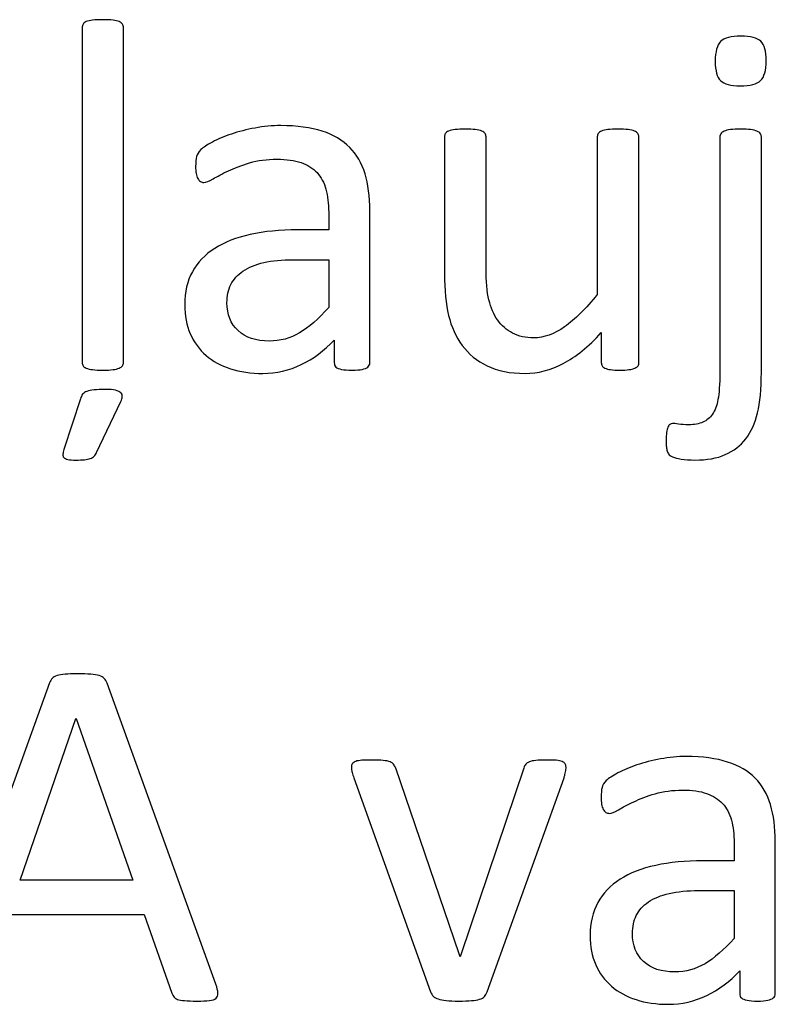
# Model space of a CAD drawing. Units: millimetres. Extents: x -99 to 101, y -140 to 124.
# Drawn here: x -89 to -83, y -123 to -115 of the extents above; entities that cross this region are included whole.
import ezdxf

# ---------------------------------------------------------------- set-up
doc = ezdxf.new("R2010")
doc.units = ezdxf.units.MM
doc.header["$MEASUREMENT"] = 0
doc.layers.add('Layer 1', color=7, linetype='Continuous')

msp = doc.modelspace()

# ---------------------------------------------------------------- linework, layer by layer
at = {"layer": 'Layer 1', "color": 250}
for points, knots in [([(-88.0386, -117.3632), (-88.0386, -117.3738), (-88.0415, -117.3837), (-88.0472, -117.3908), (-88.0472, -117.3908), (-88.0528, -117.3986), (-88.062, -117.405), (-88.0741, -117.4106), (-88.0741, -117.4106), (-88.0868, -117.4163), (-88.1039, -117.4206), (-88.1258, -117.4234), (-88.1258, -117.4234), (-88.1485, -117.4262), (-88.1769, -117.4277), (-88.2116, -117.4277), (-88.2116, -117.4277), (-88.2442, -117.4277), (-88.2718, -117.4262), (-88.2945, -117.4234), (-88.2945, -117.4234), (-88.3165, -117.4206), (-88.3342, -117.4163), (-88.347, -117.4106), (-88.347, -117.4106), (-88.3604, -117.405), (-88.3696, -117.3986), (-88.3739, -117.3908), (-88.3739, -117.3908), (-88.3788, -117.3837), (-88.3817, -117.3738), (-88.3817, -117.3632), (-88.3817, -117.3632), (-88.3817, -117.3632), (-88.3817, -114.5891), (-88.3817, -114.5891), (-88.3817, -114.5891), (-88.3817, -114.5778), (-88.3788, -114.5679), (-88.3739, -114.5601), (-88.3739, -114.5601), (-88.3696, -114.5516), (-88.3604, -114.5445), (-88.347, -114.5388), (-88.347, -114.5388), (-88.3342, -114.5338), (-88.3165, -114.5296), (-88.2945, -114.5267), (-88.2945, -114.5267), (-88.2718, -114.5239), (-88.2442, -114.5225), (-88.2116, -114.5225), (-88.2116, -114.5225), (-88.1769, -114.5225), (-88.1485, -114.5239), (-88.1258, -114.5267), (-88.1258, -114.5267), (-88.1039, -114.5296), (-88.0868, -114.5338), (-88.0741, -114.5388), (-88.0741, -114.5388), (-88.062, -114.5445), (-88.0528, -114.5516), (-88.0472, -114.5601), (-88.0472, -114.5601), (-88.0415, -114.5679), (-88.0386, -114.5778), (-88.0386, -114.5891), (-88.0386, -114.5891), (-88.0386, -114.5891), (-88.0386, -117.3632), (-88.0386, -117.3632)], [0, 0, 0, 0, 0.052632, 0.052632, 0.052632, 0.052632, 0.105263, 0.105263, 0.105263, 0.105263, 0.157895, 0.157895, 0.157895, 0.157895, 0.210526, 0.210526, 0.210526, 0.210526, 0.263158, 0.263158, 0.263158, 0.263158, 0.315789, 0.315789, 0.315789, 0.315789, 0.368421, 0.368421, 0.368421, 0.368421, 0.421053, 0.421053, 0.421053, 0.421053, 0.473684, 0.473684, 0.473684, 0.473684, 0.526316, 0.526316, 0.526316, 0.526316, 0.578947, 0.578947, 0.578947, 0.578947, 0.631579, 0.631579, 0.631579, 0.631579, 0.684211, 0.684211, 0.684211, 0.684211, 0.736842, 0.736842, 0.736842, 0.736842, 0.789474, 0.789474, 0.789474, 0.789474, 0.842105, 0.842105, 0.842105, 0.842105, 0.894737, 0.894737, 0.894737, 0.894737, 1, 1, 1, 1]), ([(-82.7132, -114.8627), (-82.7132, -114.9435), (-82.7288, -114.9981), (-82.7585, -115.0271), (-82.7585, -115.0271), (-82.789, -115.0562), (-82.8457, -115.0704), (-82.9272, -115.0704), (-82.9272, -115.0704), (-83.0073, -115.0704), (-83.0619, -115.0562), (-83.0909, -115.0278), (-83.0909, -115.0278), (-83.12, -114.9995), (-83.1349, -114.9463), (-83.1349, -114.8669), (-83.1349, -114.8669), (-83.1349, -114.7869), (-83.12, -114.7323), (-83.0902, -114.7032), (-83.0902, -114.7032), (-83.0605, -114.6742), (-83.0045, -114.6593), (-82.923, -114.6593), (-82.923, -114.6593), (-82.8415, -114.6593), (-82.7862, -114.6735), (-82.7571, -114.7018), (-82.7571, -114.7018), (-82.7281, -114.7302), (-82.7132, -114.784), (-82.7132, -114.8627)], [0, 0, 0, 0, 0.111111, 0.111111, 0.111111, 0.111111, 0.222222, 0.222222, 0.222222, 0.222222, 0.333333, 0.333333, 0.333333, 0.333333, 0.444444, 0.444444, 0.444444, 0.444444, 0.555556, 0.555556, 0.555556, 0.555556, 0.666667, 0.666667, 0.666667, 0.666667, 0.777778, 0.777778, 0.777778, 0.777778, 1, 1, 1, 1]), ([(-85.9975, -117.3653), (-85.9975, -117.3816), (-86.0032, -117.3943), (-86.0145, -117.4021), (-86.0145, -117.4021), (-86.0251, -117.4106), (-86.0407, -117.417), (-86.0599, -117.4213), (-86.0599, -117.4213), (-86.0797, -117.4255), (-86.1081, -117.4277), (-86.1449, -117.4277), (-86.1449, -117.4277), (-86.1811, -117.4277), (-86.2101, -117.4255), (-86.2314, -117.4213), (-86.2314, -117.4213), (-86.2526, -117.417), (-86.2682, -117.4106), (-86.2782, -117.4021), (-86.2782, -117.4021), (-86.2881, -117.3943), (-86.2923, -117.3816), (-86.2923, -117.3653), (-86.2923, -117.3653), (-86.2923, -117.3653), (-86.2923, -117.1782), (-86.2923, -117.1782), (-86.2923, -117.1782), (-86.3745, -117.2654), (-86.4653, -117.3334), (-86.5659, -117.3816), (-86.5659, -117.3816), (-86.6658, -117.4298), (-86.7722, -117.4546), (-86.8841, -117.4546), (-86.8841, -117.4546), (-86.9827, -117.4546), (-87.072, -117.4418), (-87.1513, -117.4156), (-87.1513, -117.4156), (-87.2307, -117.3901), (-87.2988, -117.3532), (-87.3548, -117.305), (-87.3548, -117.305), (-87.4107, -117.2561), (-87.4547, -117.1966), (-87.4859, -117.1264), (-87.4859, -117.1264), (-87.5163, -117.0556), (-87.5319, -116.9755), (-87.5319, -116.8855), (-87.5319, -116.8855), (-87.5319, -116.7799), (-87.5107, -116.6891), (-87.4682, -116.6112), (-87.4682, -116.6112), (-87.4249, -116.5339), (-87.3633, -116.4694), (-87.2832, -116.4184), (-87.2832, -116.4184), (-87.2031, -116.3667), (-87.1046, -116.3284), (-86.9883, -116.3029), (-86.9883, -116.3029), (-86.8721, -116.2774), (-86.741, -116.2646), (-86.5957, -116.2646), (-86.5957, -116.2646), (-86.5957, -116.2646), (-86.3384, -116.2646), (-86.3384, -116.2646), (-86.3384, -116.2646), (-86.3384, -116.2646), (-86.3384, -116.1193), (-86.3384, -116.1193), (-86.3384, -116.1193), (-86.3384, -116.047), (-86.3462, -115.9832), (-86.3611, -115.9279), (-86.3611, -115.9279), (-86.3767, -115.8727), (-86.4008, -115.8266), (-86.4348, -115.7904), (-86.4348, -115.7904), (-86.4688, -115.7536), (-86.5128, -115.7259), (-86.5666, -115.7068), (-86.5666, -115.7068), (-86.6205, -115.6884), (-86.6871, -115.6792), (-86.7658, -115.6792), (-86.7658, -115.6792), (-86.8508, -115.6792), (-86.926, -115.6891), (-86.9933, -115.7089), (-86.9933, -115.7089), (-87.0606, -115.7295), (-87.1194, -115.7515), (-87.1698, -115.7756), (-87.1698, -115.7756), (-87.2208, -115.7997), (-87.2626, -115.8216), (-87.2966, -115.8422), (-87.2966, -115.8422), (-87.3307, -115.862), (-87.3555, -115.872), (-87.3725, -115.872), (-87.3725, -115.872), (-87.3831, -115.872), (-87.393, -115.8691), (-87.4015, -115.8642), (-87.4015, -115.8642), (-87.41, -115.8585), (-87.4171, -115.85), (-87.4235, -115.8386), (-87.4235, -115.8386), (-87.4292, -115.828), (-87.4341, -115.8138), (-87.437, -115.7961), (-87.437, -115.7961), (-87.4398, -115.7791), (-87.4412, -115.76), (-87.4412, -115.7394), (-87.4412, -115.7394), (-87.4412, -115.7047), (-87.4384, -115.677), (-87.4334, -115.6572), (-87.4334, -115.6572), (-87.4285, -115.6374), (-87.4171, -115.6182), (-87.398, -115.5998), (-87.398, -115.5998), (-87.3796, -115.5821), (-87.3477, -115.5608), (-87.3016, -115.5367), (-87.3016, -115.5367), (-87.2562, -115.5126), (-87.2038, -115.4906), (-87.1443, -115.4701), (-87.1443, -115.4701), (-87.0847, -115.4502), (-87.0195, -115.4339), (-86.9486, -115.4205), (-86.9486, -115.4205), (-86.8785, -115.407), (-86.8069, -115.4006), (-86.7346, -115.4006), (-86.7346, -115.4006), (-86.6006, -115.4006), (-86.4865, -115.4162), (-86.3923, -115.4467), (-86.3923, -115.4467), (-86.298, -115.4772), (-86.2222, -115.5218), (-86.1641, -115.5807), (-86.1641, -115.5807), (-86.1059, -115.6395), (-86.0634, -115.7125), (-86.0372, -115.7997), (-86.0372, -115.7997), (-86.011, -115.8868), (-85.9975, -115.9882), (-85.9975, -116.1044), (-85.9975, -116.1044), (-85.9975, -116.1044), (-85.9975, -117.3653), (-85.9975, -117.3653)], [0, 0, 0, 0, 0.023256, 0.023256, 0.023256, 0.023256, 0.046512, 0.046512, 0.046512, 0.046512, 0.069767, 0.069767, 0.069767, 0.069767, 0.093023, 0.093023, 0.093023, 0.093023, 0.116279, 0.116279, 0.116279, 0.116279, 0.139535, 0.139535, 0.139535, 0.139535, 0.162791, 0.162791, 0.162791, 0.162791, 0.186047, 0.186047, 0.186047, 0.186047, 0.209302, 0.209302, 0.209302, 0.209302, 0.232558, 0.232558, 0.232558, 0.232558, 0.255814, 0.255814, 0.255814, 0.255814, 0.27907, 0.27907, 0.27907, 0.27907, 0.302326, 0.302326, 0.302326, 0.302326, 0.325581, 0.325581, 0.325581, 0.325581, 0.348837, 0.348837, 0.348837, 0.348837, 0.372093, 0.372093, 0.372093, 0.372093, 0.395349, 0.395349, 0.395349, 0.395349, 0.418605, 0.418605, 0.418605, 0.418605, 0.44186, 0.44186, 0.44186, 0.44186, 0.465116, 0.465116, 0.465116, 0.465116, 0.488372, 0.488372, 0.488372, 0.488372, 0.511628, 0.511628, 0.511628, 0.511628, 0.534884, 0.534884, 0.534884, 0.534884, 0.55814, 0.55814, 0.55814, 0.55814, 0.581395, 0.581395, 0.581395, 0.581395, 0.604651, 0.604651, 0.604651, 0.604651, 0.627907, 0.627907, 0.627907, 0.627907, 0.651163, 0.651163, 0.651163, 0.651163, 0.674419, 0.674419, 0.674419, 0.674419, 0.697674, 0.697674, 0.697674, 0.697674, 0.72093, 0.72093, 0.72093, 0.72093, 0.744186, 0.744186, 0.744186, 0.744186, 0.767442, 0.767442, 0.767442, 0.767442, 0.790698, 0.790698, 0.790698, 0.790698, 0.813953, 0.813953, 0.813953, 0.813953, 0.837209, 0.837209, 0.837209, 0.837209, 0.860465, 0.860465, 0.860465, 0.860465, 0.883721, 0.883721, 0.883721, 0.883721, 0.906977, 0.906977, 0.906977, 0.906977, 0.930233, 0.930233, 0.930233, 0.930233, 0.953488, 0.953488, 0.953488, 0.953488, 1, 1, 1, 1]), ([(-83.7678, -117.3632), (-83.7678, -117.3738), (-83.7699, -117.3837), (-83.7749, -117.3908), (-83.7749, -117.3908), (-83.7799, -117.3986), (-83.7884, -117.405), (-83.8011, -117.4106), (-83.8011, -117.4106), (-83.8132, -117.4163), (-83.8295, -117.4206), (-83.85, -117.4234), (-83.85, -117.4234), (-83.8699, -117.4262), (-83.8947, -117.4277), (-83.9237, -117.4277), (-83.9237, -117.4277), (-83.9556, -117.4277), (-83.9811, -117.4262), (-84.0017, -117.4234), (-84.0017, -117.4234), (-84.0215, -117.4206), (-84.0371, -117.4163), (-84.0492, -117.4106), (-84.0492, -117.4106), (-84.0612, -117.405), (-84.069, -117.3986), (-84.0733, -117.3908), (-84.0733, -117.3908), (-84.0768, -117.3837), (-84.079, -117.3738), (-84.079, -117.3632), (-84.079, -117.3632), (-84.079, -117.3632), (-84.079, -117.1158), (-84.079, -117.1158), (-84.079, -117.1158), (-84.186, -117.2335), (-84.2909, -117.3192), (-84.3951, -117.3731), (-84.3951, -117.3731), (-84.4985, -117.4277), (-84.6041, -117.4546), (-84.7105, -117.4546), (-84.7105, -117.4546), (-84.8352, -117.4546), (-84.9401, -117.4333), (-85.0251, -117.3922), (-85.0251, -117.3922), (-85.1102, -117.3504), (-85.1789, -117.2944), (-85.2314, -117.2228), (-85.2314, -117.2228), (-85.2845, -117.1512), (-85.3221, -117.0683), (-85.3448, -116.9733), (-85.3448, -116.9733), (-85.3675, -116.8791), (-85.3788, -116.7636), (-85.3788, -116.6282), (-85.3788, -116.6282), (-85.3788, -116.6282), (-85.3788, -115.4942), (-85.3788, -115.4942), (-85.3788, -115.4942), (-85.3788, -115.4828), (-85.3767, -115.4736), (-85.3717, -115.4658), (-85.3717, -115.4658), (-85.3668, -115.4588), (-85.3575, -115.4517), (-85.3441, -115.4453), (-85.3441, -115.4453), (-85.3299, -115.4389), (-85.3122, -115.4354), (-85.2895, -115.4332), (-85.2895, -115.4332), (-85.2675, -115.4311), (-85.2399, -115.4297), (-85.2066, -115.4297), (-85.2066, -115.4297), (-85.1733, -115.4297), (-85.1456, -115.4311), (-85.1237, -115.4332), (-85.1237, -115.4332), (-85.1017, -115.4354), (-85.084, -115.4389), (-85.0705, -115.4453), (-85.0705, -115.4453), (-85.0577, -115.4517), (-85.0485, -115.4588), (-85.0429, -115.4658), (-85.0429, -115.4658), (-85.0372, -115.4736), (-85.0344, -115.4828), (-85.0344, -115.4942), (-85.0344, -115.4942), (-85.0344, -115.4942), (-85.0344, -116.5821), (-85.0344, -116.5821), (-85.0344, -116.5821), (-85.0344, -116.6913), (-85.0266, -116.7792), (-85.0103, -116.8451), (-85.0103, -116.8451), (-84.9947, -116.911), (-84.9706, -116.967), (-84.938, -117.013), (-84.938, -117.013), (-84.9054, -117.0598), (-84.8643, -117.0953), (-84.8146, -117.1208), (-84.8146, -117.1208), (-84.7643, -117.147), (-84.7062, -117.1598), (-84.6396, -117.1598), (-84.6396, -117.1598), (-84.5538, -117.1598), (-84.4688, -117.1293), (-84.3837, -117.0683), (-84.3837, -117.0683), (-84.298, -117.0074), (-84.2079, -116.9181), (-84.1123, -116.8004), (-84.1123, -116.8004), (-84.1123, -116.8004), (-84.1123, -115.4942), (-84.1123, -115.4942), (-84.1123, -115.4942), (-84.1123, -115.4828), (-84.1101, -115.4736), (-84.1052, -115.4658), (-84.1052, -115.4658), (-84.1002, -115.4588), (-84.091, -115.4517), (-84.0768, -115.4453), (-84.0768, -115.4453), (-84.0634, -115.4389), (-84.0456, -115.4354), (-84.0244, -115.4332), (-84.0244, -115.4332), (-84.0031, -115.4311), (-83.9748, -115.4297), (-83.94, -115.4297), (-83.94, -115.4297), (-83.9067, -115.4297), (-83.8791, -115.4311), (-83.8571, -115.4332), (-83.8571, -115.4332), (-83.8351, -115.4354), (-83.8174, -115.4389), (-83.8054, -115.4453), (-83.8054, -115.4453), (-83.7926, -115.4517), (-83.7834, -115.4588), (-83.777, -115.4658), (-83.777, -115.4658), (-83.7706, -115.4736), (-83.7678, -115.4828), (-83.7678, -115.4942), (-83.7678, -115.4942), (-83.7678, -115.4942), (-83.7678, -117.3632), (-83.7678, -117.3632)], [0, 0, 0, 0, 0.02381, 0.02381, 0.02381, 0.02381, 0.047619, 0.047619, 0.047619, 0.047619, 0.071429, 0.071429, 0.071429, 0.071429, 0.095238, 0.095238, 0.095238, 0.095238, 0.119048, 0.119048, 0.119048, 0.119048, 0.142857, 0.142857, 0.142857, 0.142857, 0.166667, 0.166667, 0.166667, 0.166667, 0.190476, 0.190476, 0.190476, 0.190476, 0.214286, 0.214286, 0.214286, 0.214286, 0.238095, 0.238095, 0.238095, 0.238095, 0.261905, 0.261905, 0.261905, 0.261905, 0.285714, 0.285714, 0.285714, 0.285714, 0.309524, 0.309524, 0.309524, 0.309524, 0.333333, 0.333333, 0.333333, 0.333333, 0.357143, 0.357143, 0.357143, 0.357143, 0.380952, 0.380952, 0.380952, 0.380952, 0.404762, 0.404762, 0.404762, 0.404762, 0.428571, 0.428571, 0.428571, 0.428571, 0.452381, 0.452381, 0.452381, 0.452381, 0.47619, 0.47619, 0.47619, 0.47619, 0.5, 0.5, 0.5, 0.5, 0.52381, 0.52381, 0.52381, 0.52381, 0.547619, 0.547619, 0.547619, 0.547619, 0.571429, 0.571429, 0.571429, 0.571429, 0.595238, 0.595238, 0.595238, 0.595238, 0.619048, 0.619048, 0.619048, 0.619048, 0.642857, 0.642857, 0.642857, 0.642857, 0.666667, 0.666667, 0.666667, 0.666667, 0.690476, 0.690476, 0.690476, 0.690476, 0.714286, 0.714286, 0.714286, 0.714286, 0.738095, 0.738095, 0.738095, 0.738095, 0.761905, 0.761905, 0.761905, 0.761905, 0.785714, 0.785714, 0.785714, 0.785714, 0.809524, 0.809524, 0.809524, 0.809524, 0.833333, 0.833333, 0.833333, 0.833333, 0.857143, 0.857143, 0.857143, 0.857143, 0.880952, 0.880952, 0.880952, 0.880952, 0.904762, 0.904762, 0.904762, 0.904762, 0.928571, 0.928571, 0.928571, 0.928571, 0.952381, 0.952381, 0.952381, 0.952381, 1, 1, 1, 1]), ([(-82.7529, -117.4461), (-82.7529, -117.5843), (-82.7628, -117.6963), (-82.784, -117.7813), (-82.784, -117.7813), (-82.8046, -117.8664), (-82.8372, -117.938), (-82.8811, -117.9961), (-82.8811, -117.9961), (-82.9258, -118.0542), (-82.9825, -118.0981), (-83.052, -118.1279), (-83.052, -118.1279), (-83.1207, -118.1577), (-83.2043, -118.1726), (-83.3029, -118.1726), (-83.3029, -118.1726), (-83.3475, -118.1726), (-83.3851, -118.1697), (-83.4163, -118.1648), (-83.4163, -118.1648), (-83.4474, -118.1591), (-83.4708, -118.1527), (-83.4878, -118.1456), (-83.4878, -118.1456), (-83.5041, -118.1385), (-83.5155, -118.1307), (-83.5219, -118.1222), (-83.5219, -118.1222), (-83.5282, -118.113), (-83.5325, -118.1024), (-83.5353, -118.091), (-83.5353, -118.091), (-83.5382, -118.079), (-83.5403, -118.0669), (-83.541, -118.0542), (-83.541, -118.0542), (-83.541, -118.0421), (-83.5417, -118.0266), (-83.5417, -118.0088), (-83.5417, -118.0088), (-83.5417, -117.984), (-83.541, -117.9621), (-83.5389, -117.9443), (-83.5389, -117.9443), (-83.5367, -117.9266), (-83.5332, -117.9117), (-83.5282, -117.9011), (-83.5282, -117.9011), (-83.5233, -117.8898), (-83.5176, -117.882), (-83.5112, -117.877), (-83.5112, -117.877), (-83.5056, -117.872), (-83.4971, -117.8699), (-83.4878, -117.8699), (-83.4878, -117.8699), (-83.4793, -117.8699), (-83.463, -117.8713), (-83.4389, -117.8749), (-83.4389, -117.8749), (-83.4148, -117.8784), (-83.3865, -117.8798), (-83.3546, -117.8798), (-83.3546, -117.8798), (-83.3092, -117.8798), (-83.2703, -117.8728), (-83.2376, -117.8593), (-83.2376, -117.8593), (-83.205, -117.8451), (-83.1781, -117.8231), (-83.1576, -117.792), (-83.1576, -117.792), (-83.137, -117.7608), (-83.1214, -117.7204), (-83.1122, -117.67), (-83.1122, -117.67), (-83.1023, -117.6204), (-83.0973, -117.5453), (-83.0973, -117.444), (-83.0973, -117.444), (-83.0973, -117.444), (-83.0973, -115.4942), (-83.0973, -115.4942), (-83.0973, -115.4942), (-83.0973, -115.4843), (-83.0945, -115.4758), (-83.0888, -115.4673), (-83.0888, -115.4673), (-83.0831, -115.4588), (-83.0739, -115.4517), (-83.0612, -115.4467), (-83.0612, -115.4467), (-83.0477, -115.441), (-83.03, -115.4368), (-83.008, -115.4339), (-83.008, -115.4339), (-82.986, -115.4311), (-82.9584, -115.4297), (-82.9251, -115.4297), (-82.9251, -115.4297), (-82.8918, -115.4297), (-82.8641, -115.4311), (-82.8422, -115.4339), (-82.8422, -115.4339), (-82.8195, -115.4368), (-82.8025, -115.441), (-82.789, -115.4467), (-82.789, -115.4467), (-82.7755, -115.4517), (-82.7663, -115.4588), (-82.7607, -115.4673), (-82.7607, -115.4673), (-82.7557, -115.4758), (-82.7529, -115.4843), (-82.7529, -115.4942), (-82.7529, -115.4942), (-82.7529, -115.4942), (-82.7529, -117.4461), (-82.7529, -117.4461)], [0, 0, 0, 0, 0.032258, 0.032258, 0.032258, 0.032258, 0.064516, 0.064516, 0.064516, 0.064516, 0.096774, 0.096774, 0.096774, 0.096774, 0.129032, 0.129032, 0.129032, 0.129032, 0.16129, 0.16129, 0.16129, 0.16129, 0.193548, 0.193548, 0.193548, 0.193548, 0.225806, 0.225806, 0.225806, 0.225806, 0.258065, 0.258065, 0.258065, 0.258065, 0.290323, 0.290323, 0.290323, 0.290323, 0.322581, 0.322581, 0.322581, 0.322581, 0.354839, 0.354839, 0.354839, 0.354839, 0.387097, 0.387097, 0.387097, 0.387097, 0.419355, 0.419355, 0.419355, 0.419355, 0.451613, 0.451613, 0.451613, 0.451613, 0.483871, 0.483871, 0.483871, 0.483871, 0.516129, 0.516129, 0.516129, 0.516129, 0.548387, 0.548387, 0.548387, 0.548387, 0.580645, 0.580645, 0.580645, 0.580645, 0.612903, 0.612903, 0.612903, 0.612903, 0.645161, 0.645161, 0.645161, 0.645161, 0.677419, 0.677419, 0.677419, 0.677419, 0.709677, 0.709677, 0.709677, 0.709677, 0.741935, 0.741935, 0.741935, 0.741935, 0.774194, 0.774194, 0.774194, 0.774194, 0.806452, 0.806452, 0.806452, 0.806452, 0.83871, 0.83871, 0.83871, 0.83871, 0.870968, 0.870968, 0.870968, 0.870968, 0.903226, 0.903226, 0.903226, 0.903226, 0.935484, 0.935484, 0.935484, 0.935484, 1, 1, 1, 1]), ([(-86.3384, -116.512), (-86.3384, -116.512), (-86.6311, -116.512), (-86.6311, -116.512), (-86.6311, -116.512), (-86.7254, -116.512), (-86.8069, -116.5197), (-86.8763, -116.5353), (-86.8763, -116.5353), (-86.9451, -116.5516), (-87.0025, -116.575), (-87.0486, -116.6062), (-87.0486, -116.6062), (-87.0939, -116.6374), (-87.128, -116.675), (-87.1492, -116.7182), (-87.1492, -116.7182), (-87.1705, -116.7621), (-87.1811, -116.8118), (-87.1811, -116.8685), (-87.1811, -116.8685), (-87.1811, -116.9656), (-87.1506, -117.0428), (-87.089, -117.1002), (-87.089, -117.1002), (-87.0273, -117.1576), (-86.9408, -117.1867), (-86.8303, -117.1867), (-86.8303, -117.1867), (-86.7403, -117.1867), (-86.6573, -117.164), (-86.5801, -117.1179), (-86.5801, -117.1179), (-86.5035, -117.0726), (-86.4227, -117.0024), (-86.3384, -116.9081), (-86.3384, -116.9081), (-86.3384, -116.9081), (-86.3384, -116.512), (-86.3384, -116.512)], [0, 0, 0, 0, 0.090909, 0.090909, 0.090909, 0.090909, 0.181818, 0.181818, 0.181818, 0.181818, 0.272727, 0.272727, 0.272727, 0.272727, 0.363636, 0.363636, 0.363636, 0.363636, 0.454545, 0.454545, 0.454545, 0.454545, 0.545455, 0.545455, 0.545455, 0.545455, 0.636364, 0.636364, 0.636364, 0.636364, 0.727273, 0.727273, 0.727273, 0.727273, 0.818182, 0.818182, 0.818182, 0.818182, 1, 1, 1, 1]), ([(-88.3959, -117.6658), (-88.3916, -117.6509), (-88.3859, -117.6382), (-88.3774, -117.6275), (-88.3774, -117.6275), (-88.3689, -117.6176), (-88.3576, -117.6091), (-88.342, -117.6041), (-88.342, -117.6041), (-88.3271, -117.5985), (-88.3073, -117.5942), (-88.2832, -117.5914), (-88.2832, -117.5914), (-88.2584, -117.5885), (-88.2279, -117.5871), (-88.1903, -117.5871), (-88.1903, -117.5871), (-88.1542, -117.5871), (-88.1258, -117.59), (-88.1053, -117.5942), (-88.1053, -117.5942), (-88.0847, -117.5992), (-88.0698, -117.6063), (-88.0606, -117.6155), (-88.0606, -117.6155), (-88.0514, -117.624), (-88.0479, -117.6346), (-88.0486, -117.6467), (-88.0486, -117.6467), (-88.0493, -117.658), (-88.0528, -117.6715), (-88.0599, -117.6871), (-88.0599, -117.6871), (-88.0599, -117.6871), (-88.2612, -118.1088), (-88.2612, -118.1088), (-88.2612, -118.1088), (-88.2669, -118.1222), (-88.2732, -118.1336), (-88.2817, -118.1414), (-88.2817, -118.1414), (-88.2903, -118.1499), (-88.3009, -118.1563), (-88.3143, -118.1605), (-88.3143, -118.1605), (-88.3271, -118.1648), (-88.3434, -118.1676), (-88.3625, -118.1697), (-88.3625, -118.1697), (-88.3824, -118.1718), (-88.4058, -118.1726), (-88.4334, -118.1726), (-88.4334, -118.1726), (-88.4625, -118.1726), (-88.4844, -118.1711), (-88.5, -118.1676), (-88.5, -118.1676), (-88.5149, -118.164), (-88.5263, -118.1591), (-88.5334, -118.152), (-88.5334, -118.152), (-88.5397, -118.1449), (-88.5426, -118.1364), (-88.5411, -118.1251), (-88.5411, -118.1251), (-88.5397, -118.1137), (-88.5369, -118.101), (-88.5334, -118.0854), (-88.5334, -118.0854), (-88.5334, -118.0854), (-88.3959, -117.6658), (-88.3959, -117.6658)], [0, 0, 0, 0, 0.052632, 0.052632, 0.052632, 0.052632, 0.105263, 0.105263, 0.105263, 0.105263, 0.157895, 0.157895, 0.157895, 0.157895, 0.210526, 0.210526, 0.210526, 0.210526, 0.263158, 0.263158, 0.263158, 0.263158, 0.315789, 0.315789, 0.315789, 0.315789, 0.368421, 0.368421, 0.368421, 0.368421, 0.421053, 0.421053, 0.421053, 0.421053, 0.473684, 0.473684, 0.473684, 0.473684, 0.526316, 0.526316, 0.526316, 0.526316, 0.578947, 0.578947, 0.578947, 0.578947, 0.631579, 0.631579, 0.631579, 0.631579, 0.684211, 0.684211, 0.684211, 0.684211, 0.736842, 0.736842, 0.736842, 0.736842, 0.789474, 0.789474, 0.789474, 0.789474, 0.842105, 0.842105, 0.842105, 0.842105, 0.894737, 0.894737, 0.894737, 0.894737, 1, 1, 1, 1]), ([(-87.2738, -122.5175), (-87.2632, -122.548), (-87.2568, -122.5728), (-87.2561, -122.5912), (-87.2561, -122.5912), (-87.2554, -122.6104), (-87.2611, -122.6246), (-87.2717, -122.6338), (-87.2717, -122.6338), (-87.2831, -122.6437), (-87.3015, -122.6501), (-87.327, -122.6529), (-87.327, -122.6529), (-87.3525, -122.6557), (-87.3865, -122.6572), (-87.4298, -122.6572), (-87.4298, -122.6572), (-87.4723, -122.6572), (-87.507, -122.6557), (-87.5325, -122.6536), (-87.5325, -122.6536), (-87.5581, -122.6515), (-87.5772, -122.6479), (-87.5907, -122.6437), (-87.5907, -122.6437), (-87.6041, -122.6387), (-87.6133, -122.6316), (-87.6197, -122.6238), (-87.6197, -122.6238), (-87.6261, -122.6153), (-87.6318, -122.6047), (-87.6374, -122.5927), (-87.6374, -122.5927), (-87.6374, -122.5927), (-87.8678, -121.9385), (-87.8678, -121.9385), (-87.8678, -121.9385), (-87.8678, -121.9385), (-88.9848, -121.9385), (-88.9848, -121.9385), (-88.9848, -121.9385), (-88.9848, -121.9385), (-89.2052, -122.5842), (-89.2052, -122.5842), (-89.2052, -122.5842), (-89.2094, -122.5969), (-89.2151, -122.6075), (-89.2215, -122.6161), (-89.2215, -122.6161), (-89.2286, -122.6253), (-89.2385, -122.6331), (-89.252, -122.6394), (-89.252, -122.6394), (-89.2647, -122.6451), (-89.2839, -122.6501), (-89.308, -122.6529), (-89.308, -122.6529), (-89.3321, -122.6557), (-89.3632, -122.6572), (-89.4022, -122.6572), (-89.4022, -122.6572), (-89.4426, -122.6572), (-89.4752, -122.655), (-89.5007, -122.6515), (-89.5007, -122.6515), (-89.5263, -122.6479), (-89.5447, -122.6416), (-89.5546, -122.6316), (-89.5546, -122.6316), (-89.5652, -122.6224), (-89.5702, -122.6083), (-89.5695, -122.5891), (-89.5695, -122.5891), (-89.5688, -122.5707), (-89.5631, -122.5459), (-89.5518, -122.5154), (-89.5518, -122.5154), (-89.5518, -122.5154), (-88.651, -120.0199), (-88.651, -120.0199), (-88.651, -120.0199), (-88.6453, -120.0043), (-88.6382, -119.9923), (-88.629, -119.9823), (-88.629, -119.9823), (-88.6198, -119.9724), (-88.607, -119.9653), (-88.5893, -119.9597), (-88.5893, -119.9597), (-88.5723, -119.954), (-88.5503, -119.9504), (-88.5227, -119.9483), (-88.5227, -119.9483), (-88.4957, -119.9462), (-88.4617, -119.9448), (-88.4199, -119.9448), (-88.4199, -119.9448), (-88.376, -119.9448), (-88.3391, -119.9462), (-88.31, -119.9483), (-88.31, -119.9483), (-88.281, -119.9504), (-88.2576, -119.954), (-88.2399, -119.9597), (-88.2399, -119.9597), (-88.2214, -119.9653), (-88.208, -119.9731), (-88.1981, -119.9838), (-88.1981, -119.9838), (-88.1881, -119.9937), (-88.181, -120.0064), (-88.1754, -120.022), (-88.1754, -120.022), (-88.1754, -120.022), (-87.2738, -122.5175), (-87.2738, -122.5175)], [0, 0, 0, 0, 0.033333, 0.033333, 0.033333, 0.033333, 0.066667, 0.066667, 0.066667, 0.066667, 0.1, 0.1, 0.1, 0.1, 0.133333, 0.133333, 0.133333, 0.133333, 0.166667, 0.166667, 0.166667, 0.166667, 0.2, 0.2, 0.2, 0.2, 0.233333, 0.233333, 0.233333, 0.233333, 0.266667, 0.266667, 0.266667, 0.266667, 0.3, 0.3, 0.3, 0.3, 0.333333, 0.333333, 0.333333, 0.333333, 0.366667, 0.366667, 0.366667, 0.366667, 0.4, 0.4, 0.4, 0.4, 0.433333, 0.433333, 0.433333, 0.433333, 0.466667, 0.466667, 0.466667, 0.466667, 0.5, 0.5, 0.5, 0.5, 0.533333, 0.533333, 0.533333, 0.533333, 0.566667, 0.566667, 0.566667, 0.566667, 0.6, 0.6, 0.6, 0.6, 0.633333, 0.633333, 0.633333, 0.633333, 0.666667, 0.666667, 0.666667, 0.666667, 0.7, 0.7, 0.7, 0.7, 0.733333, 0.733333, 0.733333, 0.733333, 0.766667, 0.766667, 0.766667, 0.766667, 0.8, 0.8, 0.8, 0.8, 0.833333, 0.833333, 0.833333, 0.833333, 0.866667, 0.866667, 0.866667, 0.866667, 0.9, 0.9, 0.9, 0.9, 0.933333, 0.933333, 0.933333, 0.933333, 1, 1, 1, 1]), ([(-88.4305, -120.3147), (-88.4305, -120.3147), (-88.4327, -120.3147), (-88.4327, -120.3147), (-88.4327, -120.3147), (-88.4327, -120.3147), (-88.8955, -121.6543), (-88.8955, -121.6543), (-88.8955, -121.6543), (-88.8955, -121.6543), (-87.9613, -121.6543), (-87.9613, -121.6543), (-87.9613, -121.6543), (-87.9613, -121.6543), (-88.4305, -120.3147), (-88.4305, -120.3147)], [0, 0, 0, 0, 0.2, 0.2, 0.2, 0.2, 0.4, 0.4, 0.4, 0.4, 0.6, 0.6, 0.6, 0.6, 1, 1, 1, 1]), ([(-84.3715, -120.7194), (-84.3715, -120.7251), (-84.3715, -120.7308), (-84.3722, -120.7372), (-84.3722, -120.7372), (-84.3729, -120.7435), (-84.3743, -120.7499), (-84.3757, -120.757), (-84.3757, -120.757), (-84.3764, -120.7641), (-84.3786, -120.7712), (-84.3807, -120.7797), (-84.3807, -120.7797), (-84.3828, -120.7882), (-84.3849, -120.7974), (-84.3878, -120.8066), (-84.3878, -120.8066), (-84.3878, -120.8066), (-85.0249, -122.582), (-85.0249, -122.582), (-85.0249, -122.582), (-85.0306, -122.5976), (-85.0384, -122.6097), (-85.0469, -122.6196), (-85.0469, -122.6196), (-85.0561, -122.6295), (-85.0696, -122.6366), (-85.0873, -122.6423), (-85.0873, -122.6423), (-85.1057, -122.6479), (-85.1284, -122.6515), (-85.156, -122.6536), (-85.156, -122.6536), (-85.1837, -122.6557), (-85.2184, -122.6572), (-85.2602, -122.6572), (-85.2602, -122.6572), (-85.3013, -122.6572), (-85.3361, -122.6557), (-85.3637, -122.6529), (-85.3637, -122.6529), (-85.3914, -122.6501), (-85.414, -122.6458), (-85.431, -122.6401), (-85.431, -122.6401), (-85.4488, -122.6345), (-85.4622, -122.6274), (-85.4714, -122.6175), (-85.4714, -122.6175), (-85.4814, -122.6075), (-85.4892, -122.5962), (-85.4948, -122.582), (-85.4948, -122.582), (-85.4948, -122.582), (-86.1299, -120.8066), (-86.1299, -120.8066), (-86.1299, -120.8066), (-86.1355, -120.7903), (-86.1398, -120.7754), (-86.1433, -120.7634), (-86.1433, -120.7634), (-86.1469, -120.7506), (-86.149, -120.7414), (-86.1497, -120.735), (-86.1497, -120.735), (-86.1504, -120.7286), (-86.1504, -120.7237), (-86.1504, -120.7194), (-86.1504, -120.7194), (-86.1504, -120.7088), (-86.1476, -120.6989), (-86.1426, -120.6904), (-86.1426, -120.6904), (-86.137, -120.6819), (-86.1277, -120.6755), (-86.1143, -120.6705), (-86.1143, -120.6705), (-86.1015, -120.6656), (-86.0838, -120.6627), (-86.0625, -120.6613), (-86.0625, -120.6613), (-86.0413, -120.6599), (-86.0143, -120.6592), (-85.9825, -120.6592), (-85.9825, -120.6592), (-85.9421, -120.6592), (-85.9102, -120.6606), (-85.8861, -120.6627), (-85.8861, -120.6627), (-85.862, -120.6649), (-85.8428, -120.6684), (-85.8301, -120.6741), (-85.8301, -120.6741), (-85.8166, -120.6797), (-85.8074, -120.6861), (-85.801, -120.6946), (-85.801, -120.6946), (-85.7946, -120.7031), (-85.789, -120.7131), (-85.7833, -120.7258), (-85.7833, -120.7258), (-85.7833, -120.7258), (-85.256, -122.2666), (-85.256, -122.2666), (-85.256, -122.2666), (-85.256, -122.2666), (-85.2475, -122.2914), (-85.2475, -122.2914), (-85.2475, -122.2914), (-85.2475, -122.2914), (-85.2411, -122.2666), (-85.2411, -122.2666), (-85.2411, -122.2666), (-85.2411, -122.2666), (-84.7202, -120.7258), (-84.7202, -120.7258), (-84.7202, -120.7258), (-84.7173, -120.7131), (-84.7124, -120.7031), (-84.7053, -120.6946), (-84.7053, -120.6946), (-84.6989, -120.6861), (-84.6883, -120.6797), (-84.6755, -120.6741), (-84.6755, -120.6741), (-84.6621, -120.6684), (-84.6443, -120.6649), (-84.6217, -120.6627), (-84.6217, -120.6627), (-84.5983, -120.6606), (-84.5685, -120.6592), (-84.5309, -120.6592), (-84.5309, -120.6592), (-84.499, -120.6592), (-84.4728, -120.6599), (-84.4523, -120.6613), (-84.4523, -120.6613), (-84.4317, -120.6627), (-84.4154, -120.6663), (-84.4034, -120.6719), (-84.4034, -120.6719), (-84.3913, -120.6776), (-84.3835, -120.684), (-84.3786, -120.6918), (-84.3786, -120.6918), (-84.3736, -120.6989), (-84.3715, -120.7088), (-84.3715, -120.7194)], [0, 0, 0, 0, 0.026316, 0.026316, 0.026316, 0.026316, 0.052632, 0.052632, 0.052632, 0.052632, 0.078947, 0.078947, 0.078947, 0.078947, 0.105263, 0.105263, 0.105263, 0.105263, 0.131579, 0.131579, 0.131579, 0.131579, 0.157895, 0.157895, 0.157895, 0.157895, 0.184211, 0.184211, 0.184211, 0.184211, 0.210526, 0.210526, 0.210526, 0.210526, 0.236842, 0.236842, 0.236842, 0.236842, 0.263158, 0.263158, 0.263158, 0.263158, 0.289474, 0.289474, 0.289474, 0.289474, 0.315789, 0.315789, 0.315789, 0.315789, 0.342105, 0.342105, 0.342105, 0.342105, 0.368421, 0.368421, 0.368421, 0.368421, 0.394737, 0.394737, 0.394737, 0.394737, 0.421053, 0.421053, 0.421053, 0.421053, 0.447368, 0.447368, 0.447368, 0.447368, 0.473684, 0.473684, 0.473684, 0.473684, 0.5, 0.5, 0.5, 0.5, 0.526316, 0.526316, 0.526316, 0.526316, 0.552632, 0.552632, 0.552632, 0.552632, 0.578947, 0.578947, 0.578947, 0.578947, 0.605263, 0.605263, 0.605263, 0.605263, 0.631579, 0.631579, 0.631579, 0.631579, 0.657895, 0.657895, 0.657895, 0.657895, 0.684211, 0.684211, 0.684211, 0.684211, 0.710526, 0.710526, 0.710526, 0.710526, 0.736842, 0.736842, 0.736842, 0.736842, 0.763158, 0.763158, 0.763158, 0.763158, 0.789474, 0.789474, 0.789474, 0.789474, 0.815789, 0.815789, 0.815789, 0.815789, 0.842105, 0.842105, 0.842105, 0.842105, 0.868421, 0.868421, 0.868421, 0.868421, 0.894737, 0.894737, 0.894737, 0.894737, 0.921053, 0.921053, 0.921053, 0.921053, 0.947368, 0.947368, 0.947368, 0.947368, 1, 1, 1, 1]), ([(-82.6372, -122.5948), (-82.6372, -122.6111), (-82.6429, -122.6238), (-82.6542, -122.6316), (-82.6542, -122.6316), (-82.6648, -122.6401), (-82.6804, -122.6465), (-82.6996, -122.6508), (-82.6996, -122.6508), (-82.7194, -122.655), (-82.7478, -122.6572), (-82.7846, -122.6572), (-82.7846, -122.6572), (-82.8208, -122.6572), (-82.8498, -122.655), (-82.8711, -122.6508), (-82.8711, -122.6508), (-82.8923, -122.6465), (-82.9079, -122.6401), (-82.9179, -122.6316), (-82.9179, -122.6316), (-82.9278, -122.6238), (-82.932, -122.6111), (-82.932, -122.5948), (-82.932, -122.5948), (-82.932, -122.5948), (-82.932, -122.4077), (-82.932, -122.4077), (-82.932, -122.4077), (-83.0142, -122.4949), (-83.105, -122.5629), (-83.2056, -122.6111), (-83.2056, -122.6111), (-83.3055, -122.6593), (-83.4119, -122.6841), (-83.5238, -122.6841), (-83.5238, -122.6841), (-83.6224, -122.6841), (-83.7117, -122.6713), (-83.791, -122.6451), (-83.791, -122.6451), (-83.8704, -122.6196), (-83.9385, -122.5827), (-83.9945, -122.5345), (-83.9945, -122.5345), (-84.0504, -122.4856), (-84.0944, -122.4261), (-84.1256, -122.3559), (-84.1256, -122.3559), (-84.156, -122.2851), (-84.1716, -122.205), (-84.1716, -122.115), (-84.1716, -122.115), (-84.1716, -122.0094), (-84.1504, -121.9186), (-84.1079, -121.8407), (-84.1079, -121.8407), (-84.0646, -121.7634), (-84.003, -121.6989), (-83.9229, -121.6479), (-83.9229, -121.6479), (-83.8428, -121.5962), (-83.7443, -121.5579), (-83.628, -121.5324), (-83.628, -121.5324), (-83.5118, -121.5069), (-83.3807, -121.4941), (-83.2354, -121.4941), (-83.2354, -121.4941), (-83.2354, -121.4941), (-82.9781, -121.4941), (-82.9781, -121.4941), (-82.9781, -121.4941), (-82.9781, -121.4941), (-82.9781, -121.3488), (-82.9781, -121.3488), (-82.9781, -121.3488), (-82.9781, -121.2765), (-82.9859, -121.2127), (-83.0008, -121.1574), (-83.0008, -121.1574), (-83.0164, -121.1022), (-83.0405, -121.0561), (-83.0745, -121.0199), (-83.0745, -121.0199), (-83.1085, -120.9831), (-83.1525, -120.9554), (-83.2063, -120.9363), (-83.2063, -120.9363), (-83.2602, -120.9179), (-83.3268, -120.9087), (-83.4055, -120.9087), (-83.4055, -120.9087), (-83.4905, -120.9087), (-83.5657, -120.9186), (-83.633, -120.9384), (-83.633, -120.9384), (-83.7003, -120.959), (-83.7591, -120.981), (-83.8095, -121.0051), (-83.8095, -121.0051), (-83.8605, -121.0292), (-83.9023, -121.0511), (-83.9363, -121.0717), (-83.9363, -121.0717), (-83.9704, -121.0915), (-83.9952, -121.1015), (-84.0122, -121.1015), (-84.0122, -121.1015), (-84.0228, -121.1015), (-84.0327, -121.0986), (-84.0412, -121.0937), (-84.0412, -121.0937), (-84.0497, -121.088), (-84.0568, -121.0795), (-84.0632, -121.0681), (-84.0632, -121.0681), (-84.0689, -121.0575), (-84.0738, -121.0433), (-84.0767, -121.0256), (-84.0767, -121.0256), (-84.0795, -121.0086), (-84.0809, -120.9895), (-84.0809, -120.9689), (-84.0809, -120.9689), (-84.0809, -120.9342), (-84.0781, -120.9065), (-84.0731, -120.8867), (-84.0731, -120.8867), (-84.0682, -120.8669), (-84.0568, -120.8477), (-84.0377, -120.8293), (-84.0377, -120.8293), (-84.0193, -120.8116), (-83.9874, -120.7903), (-83.9413, -120.7662), (-83.9413, -120.7662), (-83.8959, -120.7421), (-83.8435, -120.7201), (-83.784, -120.6996), (-83.784, -120.6996), (-83.7244, -120.6797), (-83.6592, -120.6634), (-83.5883, -120.65), (-83.5883, -120.65), (-83.5182, -120.6365), (-83.4466, -120.6301), (-83.3743, -120.6301), (-83.3743, -120.6301), (-83.2403, -120.6301), (-83.1262, -120.6457), (-83.032, -120.6762), (-83.032, -120.6762), (-82.9377, -120.7067), (-82.8619, -120.7513), (-82.8038, -120.8102), (-82.8038, -120.8102), (-82.7456, -120.869), (-82.7031, -120.942), (-82.6769, -121.0292), (-82.6769, -121.0292), (-82.6507, -121.1163), (-82.6372, -121.2177), (-82.6372, -121.3339), (-82.6372, -121.3339), (-82.6372, -121.3339), (-82.6372, -122.5948), (-82.6372, -122.5948)], [0, 0, 0, 0, 0.023256, 0.023256, 0.023256, 0.023256, 0.046512, 0.046512, 0.046512, 0.046512, 0.069767, 0.069767, 0.069767, 0.069767, 0.093023, 0.093023, 0.093023, 0.093023, 0.116279, 0.116279, 0.116279, 0.116279, 0.139535, 0.139535, 0.139535, 0.139535, 0.162791, 0.162791, 0.162791, 0.162791, 0.186047, 0.186047, 0.186047, 0.186047, 0.209302, 0.209302, 0.209302, 0.209302, 0.232558, 0.232558, 0.232558, 0.232558, 0.255814, 0.255814, 0.255814, 0.255814, 0.27907, 0.27907, 0.27907, 0.27907, 0.302326, 0.302326, 0.302326, 0.302326, 0.325581, 0.325581, 0.325581, 0.325581, 0.348837, 0.348837, 0.348837, 0.348837, 0.372093, 0.372093, 0.372093, 0.372093, 0.395349, 0.395349, 0.395349, 0.395349, 0.418605, 0.418605, 0.418605, 0.418605, 0.44186, 0.44186, 0.44186, 0.44186, 0.465116, 0.465116, 0.465116, 0.465116, 0.488372, 0.488372, 0.488372, 0.488372, 0.511628, 0.511628, 0.511628, 0.511628, 0.534884, 0.534884, 0.534884, 0.534884, 0.55814, 0.55814, 0.55814, 0.55814, 0.581395, 0.581395, 0.581395, 0.581395, 0.604651, 0.604651, 0.604651, 0.604651, 0.627907, 0.627907, 0.627907, 0.627907, 0.651163, 0.651163, 0.651163, 0.651163, 0.674419, 0.674419, 0.674419, 0.674419, 0.697674, 0.697674, 0.697674, 0.697674, 0.72093, 0.72093, 0.72093, 0.72093, 0.744186, 0.744186, 0.744186, 0.744186, 0.767442, 0.767442, 0.767442, 0.767442, 0.790698, 0.790698, 0.790698, 0.790698, 0.813953, 0.813953, 0.813953, 0.813953, 0.837209, 0.837209, 0.837209, 0.837209, 0.860465, 0.860465, 0.860465, 0.860465, 0.883721, 0.883721, 0.883721, 0.883721, 0.906977, 0.906977, 0.906977, 0.906977, 0.930233, 0.930233, 0.930233, 0.930233, 0.953488, 0.953488, 0.953488, 0.953488, 1, 1, 1, 1]), ([(-82.9781, -121.7415), (-82.9781, -121.7415), (-83.2708, -121.7415), (-83.2708, -121.7415), (-83.2708, -121.7415), (-83.3651, -121.7415), (-83.4466, -121.7492), (-83.516, -121.7648), (-83.516, -121.7648), (-83.5848, -121.7811), (-83.6422, -121.8045), (-83.6883, -121.8357), (-83.6883, -121.8357), (-83.7336, -121.8669), (-83.7677, -121.9045), (-83.7889, -121.9477), (-83.7889, -121.9477), (-83.8102, -121.9916), (-83.8208, -122.0413), (-83.8208, -122.098), (-83.8208, -122.098), (-83.8208, -122.1951), (-83.7903, -122.2723), (-83.7287, -122.3297), (-83.7287, -122.3297), (-83.667, -122.3871), (-83.5805, -122.4162), (-83.47, -122.4162), (-83.47, -122.4162), (-83.38, -122.4162), (-83.297, -122.3935), (-83.2198, -122.3474), (-83.2198, -122.3474), (-83.1432, -122.3021), (-83.0624, -122.2319), (-82.9781, -122.1376), (-82.9781, -122.1376), (-82.9781, -122.1376), (-82.9781, -121.7415), (-82.9781, -121.7415)], [0, 0, 0, 0, 0.090909, 0.090909, 0.090909, 0.090909, 0.181818, 0.181818, 0.181818, 0.181818, 0.272727, 0.272727, 0.272727, 0.272727, 0.363636, 0.363636, 0.363636, 0.363636, 0.454545, 0.454545, 0.454545, 0.454545, 0.545455, 0.545455, 0.545455, 0.545455, 0.636364, 0.636364, 0.636364, 0.636364, 0.727273, 0.727273, 0.727273, 0.727273, 0.818182, 0.818182, 0.818182, 0.818182, 1, 1, 1, 1])]:
    msp.add_open_spline(points, degree=3, knots=knots, dxfattribs=at)

doc.saveas('drawing.dxf')
